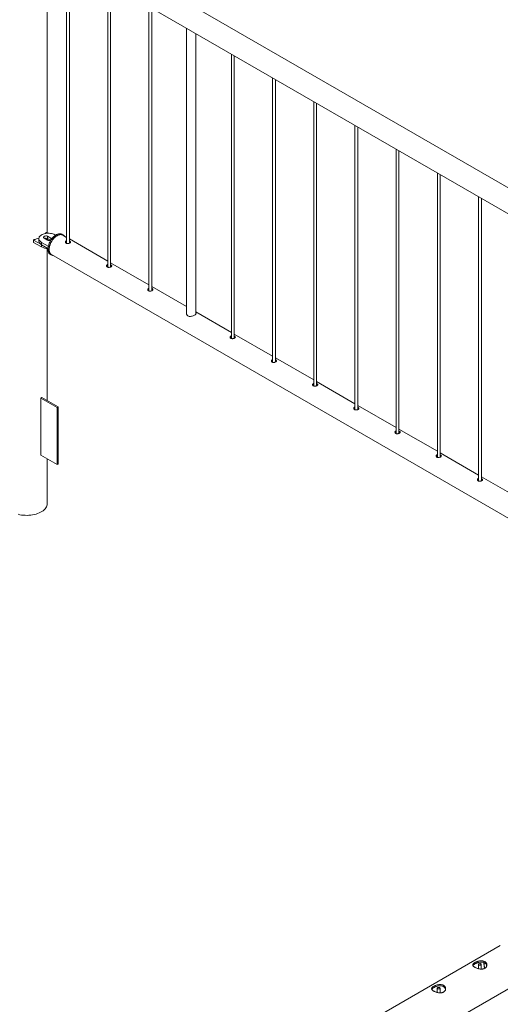
# Paper-space layout 'Sheet2' of a CAD drawing. Units: millimetres. Extents: x 0 to 42, y 0 to 29.8.
# Drawn here: x 32 to 33.1, y 14.5 to 16.6 of the extents above; entities that cross this region are included whole.
import ezdxf

# ---------------------------------------------------------------- set-up
doc = ezdxf.new("R2010")
doc.units = ezdxf.units.MM

psp = doc.layouts.new('Sheet2')

# ---------------------------------------------------------------- linework, layer by layer
at = {"color": 7, "linetype": 'Continuous', "lineweight": 0}
for p, q in [((33.4208, 16.0833), (32.1407, 16.8224)), ((32.1076, 16.1742), (32.1076, 16.7937)), ((32.1165, 16.7805), (33.3967, 16.0415)), ((32.1489, 16.7618), (32.1489, 16.1513)), ((32.1549, 16.1517), (32.1549, 16.7584)), ((32.2373, 16.7108), (32.2373, 16.1003)), ((32.2433, 16.1007), (32.2433, 16.7073)), ((32.3257, 16.6598), (32.3257, 16.0493)), ((32.3317, 16.0497), (32.3317, 16.6563)), ((32.4064, 16.6132), (32.4064, 15.9998)), ((32.4264, 16.0009), (32.4264, 16.6016)), ((32.5025, 16.5577), (32.5025, 15.9472)), ((32.5085, 15.9476), (32.5085, 16.5543)), ((32.5909, 16.5067), (32.5909, 15.8962)), ((32.5969, 15.8966), (32.5969, 16.5032)), ((32.6793, 16.4557), (32.6793, 15.8452)), ((32.6853, 15.8456), (32.6853, 16.4522)), ((32.7677, 16.4046), (32.7677, 15.7941)), ((32.7737, 15.7946), (32.7737, 16.4012)), ((32.856, 16.3536), (32.856, 15.7431)), ((32.862, 15.7435), (32.862, 16.3502)), ((32.9444, 16.3026), (32.9444, 15.6921)), ((32.9504, 15.6925), (32.9504, 16.2991)), ((33.0328, 16.2516), (33.0328, 15.6411)), ((33.0388, 15.6415), (33.0388, 16.2481)), ((32.1049, 16.1746), (32.1035, 16.1727)), ((32.1093, 16.1732), (32.1065, 16.1748)), ((32.078, 16.1589), (32.078, 16.154)), ((32.0783, 16.1585), (32.0952, 16.1487)), ((32.0783, 16.1585), (32.0783, 16.1536)), ((32.0783, 16.1536), (32.0952, 16.1438)), ((32.0895, 16.1617), (32.0895, 16.1568)), ((32.0954, 16.1535), (32.1095, 16.1454)), ((32.0954, 16.1535), (32.0954, 16.1486)), ((32.101, 16.1625), (32.1081, 16.1584)), ((32.1152, 16.1625), (32.1081, 16.1666)), ((32.1081, 16.1666), (32.1081, 16.1617)), ((32.1144, 16.158), (32.1081, 16.1617)), ((32.1251, 16.169), (32.1237, 16.1698)), ((32.1411, 16.1699), (32.139, 16.1711)), ((32.1489, 16.1644), (32.1407, 16.1691)), ((32.2373, 16.1133), (32.1549, 16.1609)), ((32.0952, 16.1487), (32.0952, 16.1438)), ((32.0954, 16.1486), (32.1089, 16.1408)), ((32.1076, 15.8137), (32.1076, 16.1405)), ((32.114, 16.1278), (32.1161, 16.1266)), ((32.1165, 16.1273), (33.3967, 15.3883)), ((32.3257, 16.0623), (32.2433, 16.1099)), ((32.4064, 16.0157), (32.3317, 16.0588)), ((32.5025, 15.9603), (32.4264, 16.0042)), ((32.5909, 15.9092), (32.5085, 15.9568)), ((32.6793, 15.8582), (32.5969, 15.9058)), ((32.7677, 15.8072), (32.6853, 15.8547)), ((32.0957, 15.8206), (32.0936, 15.8194)), ((32.0936, 15.8194), (32.1289, 15.799)), ((32.0936, 15.6969), (32.0936, 15.8194)), ((32.0957, 15.8206), (32.131, 15.8002)), ((32.131, 15.8002), (32.1289, 15.799)), ((32.1289, 15.799), (32.1289, 15.6765)), ((32.131, 15.8002), (32.131, 15.6777)), ((32.856, 15.7562), (32.7737, 15.8037)), ((32.9444, 15.7051), (32.862, 15.7527)), ((32.1289, 15.6765), (32.0936, 15.6969)), ((32.1076, 15.5932), (32.1076, 15.6888)), ((33.0328, 15.6541), (32.9504, 15.7017)), ((32.131, 15.6777), (32.1289, 15.6765)), ((33.1142, 15.6071), (33.0388, 15.6506)), ((33.0794, 14.6438), (31.0188, 13.4542)), ((33.0325, 14.6034), (33.0325, 14.5943)), ((33.0385, 14.5934), (33.0385, 14.6034)), ((32.2774, 14.0781), (33.1239, 14.5668)), ((32.9442, 14.5524), (32.9442, 14.5433)), ((32.9502, 14.5424), (32.9502, 14.5524))]:
    psp.add_line(p, q, dxfattribs=at)
at = {"color": 8, "linetype": 'Continuous', "lineweight": 0}
psp.add_line((32.1152, 16.1625), (32.1152, 16.1586), dxfattribs=at)
at = {"color": 7, "linetype": 'Continuous', "lineweight": 0, "flags": 128}
for points in [[(32.1237, 16.1698), (32.1216, 16.1709), (32.1193, 16.1717), (32.1168, 16.1724), (32.1142, 16.1729), (32.1116, 16.1732), (32.1088, 16.1732), (32.1061, 16.1731), (32.1035, 16.1727), (32.1009, 16.1721), (32.0985, 16.1713), (32.0964, 16.1704), (32.0944, 16.1693), (32.0928, 16.168), (32.0915, 16.1666), (32.0904, 16.1652), (32.0898, 16.1636), (32.0895, 16.1621), (32.0896, 16.1605), (32.0901, 16.1589), (32.0909, 16.1574), (32.0921, 16.156), (32.0936, 16.1547), (32.0954, 16.1535)], [(32.139, 16.1711), (32.1388, 16.1712), (32.1372, 16.1719), (32.1355, 16.1722), (32.1336, 16.1722), (32.1316, 16.1719), (32.1296, 16.1713), (32.1275, 16.1704), (32.1254, 16.1692), (32.1234, 16.1677), (32.1213, 16.166), (32.1194, 16.164), (32.1175, 16.1618), (32.1158, 16.1595), (32.1142, 16.157), (32.1128, 16.1544), (32.1115, 16.1517), (32.1105, 16.149), (32.1097, 16.1463), (32.1092, 16.1437), (32.1089, 16.1411), (32.1088, 16.1386), (32.109, 16.1363), (32.1094, 16.1342), (32.1101, 16.1323), (32.111, 16.1306), (32.1121, 16.1292), (32.1134, 16.1281), (32.114, 16.1278)], [(32.0895, 16.1568), (32.0896, 16.1556), (32.0901, 16.154), (32.0909, 16.1525), (32.0921, 16.1511), (32.0936, 16.1498), (32.0954, 16.1486)], [(32.1081, 16.1666), (32.107, 16.1671), (32.1056, 16.1674), (32.1042, 16.1674), (32.1028, 16.1672), (32.1016, 16.1668), (32.1006, 16.1663), (32.0999, 16.1655), (32.0996, 16.1647), (32.0997, 16.1639), (32.1002, 16.1632), (32.101, 16.1625)], [(32.1439, 16.1673), (32.1436, 16.1677), (32.1423, 16.169), (32.1409, 16.17), (32.1393, 16.1706), (32.1376, 16.171), (32.1357, 16.171), (32.1338, 16.1707), (32.1317, 16.1701), (32.1297, 16.1692), (32.1276, 16.168), (32.1255, 16.1665), (32.1234, 16.1648), (32.1215, 16.1628), (32.1196, 16.1606), (32.1179, 16.1582), (32.1163, 16.1557), (32.1149, 16.1531), (32.1137, 16.1505), (32.1126, 16.1478), (32.1119, 16.1451), (32.1113, 16.1424), (32.111, 16.1399), (32.1109, 16.1374), (32.1111, 16.1351), (32.1116, 16.133), (32.1122, 16.1311), (32.1131, 16.1294), (32.1142, 16.128), (32.1156, 16.1269), (32.1171, 16.1261), (32.1187, 16.1256), (32.1198, 16.1254)], [(32.1165, 16.1273), (32.1158, 16.1278), (32.1146, 16.1289), (32.1135, 16.1303), (32.1126, 16.132), (32.112, 16.1339), (32.1117, 16.136), (32.1115, 16.1384), (32.1117, 16.1408), (32.112, 16.1434), (32.1126, 16.146), (32.1135, 16.1486), (32.1146, 16.1513), (32.1158, 16.1539), (32.1173, 16.1564), (32.1189, 16.1588), (32.1207, 16.1611), (32.1225, 16.1632), (32.1245, 16.165), (32.1265, 16.1666), (32.1286, 16.1679)], [(32.1286, 16.1679), (32.1307, 16.169), (32.1327, 16.1697), (32.1347, 16.1701), (32.1365, 16.1703), (32.1383, 16.17), (32.1399, 16.1695), (32.1407, 16.1691)], [(32.1076, 15.5932), (32.1076, 15.5926), (32.1074, 15.5903), (32.1067, 15.588), (32.1058, 15.5858), (32.1045, 15.5836), (32.1028, 15.5815), (32.1008, 15.5795), (32.0986, 15.5776), (32.096, 15.5758), (32.0932, 15.5742), (32.0901, 15.5727), (32.0868, 15.5714), (32.0834, 15.5703), (32.0797, 15.5693), (32.076, 15.5686), (32.0721, 15.568), (32.0682, 15.5677), (32.0642, 15.5675), (32.0602, 15.5676), (32.0562, 15.5678), (32.0523, 15.5683), (32.0485, 15.5689), (32.0448, 15.5698)], [(33.0334, 14.6046), (33.0328, 14.6041), (33.0326, 14.6036), (33.0326, 14.603), (33.0331, 14.6024), (33.0338, 14.602), (33.0348, 14.6017), (33.0358, 14.6017), (33.0368, 14.6018), (33.0377, 14.6022), (33.0383, 14.6027), (33.0385, 14.6033), (33.0384, 14.6039), (33.038, 14.6044), (33.0373, 14.6048), (33.0363, 14.6051), (33.0353, 14.6051), (33.0343, 14.605), (33.0334, 14.6046)], [(32.945, 14.5536), (32.9444, 14.5531), (32.9442, 14.5525), (32.9443, 14.5519), (32.9447, 14.5514), (32.9454, 14.551), (32.9464, 14.5507), (32.9474, 14.5507), (32.9484, 14.5508), (32.9493, 14.5512), (32.9499, 14.5517), (32.9501, 14.5522), (32.95, 14.5528), (32.9496, 14.5534), (32.9489, 14.5538), (32.9479, 14.5541), (32.9469, 14.5541), (32.9459, 14.554), (32.945, 14.5536)]]:
    psp.add_lwpolyline(points, dxfattribs=at)
at = {"color": 7, "linetype": 'Continuous', "lineweight": 0}
for centre, radius, start, end in [((32.1058, 16.1736), 0.00137, 59.8826, 134.5187), ((32.0785, 16.1589), 0.000515, 78.751, 239.7251), ((32.0784, 16.154), 0.000482, 184.2556, 247.0891), ((32.0663, 16.2182), 0.06, 281.8051, 292.8392), ((32.1045, 16.1547), 0.0078, 62.8296, 110.4886), ((32.1094, 16.1507), 0.0096, 82.8044, 111.1615), ((32.1116, 16.1651), 0.00759, 242.1696, 296.2494), ((32.1141, 16.1602), 0.00256, 11.5587, 65.5718), ((32.1087, 16.1692), 0.0287, 241.9441, 270.1721)]:
    psp.add_arc(centre, radius, start, end, dxfattribs=at)
at = {"color": 8, "linetype": 'Continuous', "lineweight": 0}
psp.add_arc((33.0871, 14.6045), 0.0423, 176.0197, 192.8607, dxfattribs=at)
at = {"color": 7, "linetype": 'Continuous', "lineweight": 0}
for points, knots in [([(32.1489, 16.1571), (32.1487, 16.157), (32.1479, 16.1568), (32.147, 16.1559), (32.1463, 16.1548), (32.1464, 16.1535), (32.147, 16.1524), (32.1477, 16.1519), (32.148, 16.1517)], [0, 0, 0, 0, 0.098023, 0.283863, 0.469002, 0.658026, 0.849803, 1, 1, 1, 1]), ([(32.1489, 16.1544), (32.1487, 16.1544), (32.1479, 16.1542), (32.1472, 16.1536), (32.1469, 16.153), (32.1468, 16.1529)], [0, 0, 0, 0, 0.260714, 0.792821, 1, 1, 1, 1]), ([(32.148, 16.1517), (32.1485, 16.1515), (32.1494, 16.151), (32.1513, 16.1509), (32.1531, 16.1511), (32.1549, 16.1517), (32.1563, 16.1524), (32.1572, 16.1533), (32.1576, 16.1541), (32.1573, 16.155), (32.1564, 16.1559), (32.1555, 16.1565), (32.155, 16.1566), (32.1549, 16.1566)], [0, 0, 0, 0, 0.098741, 0.197434, 0.297771, 0.399276, 0.499011, 0.596867, 0.695544, 0.796478, 0.897723, 0.996718, 1, 1, 1, 1]), ([(32.1567, 16.1529), (32.1566, 16.153), (32.1562, 16.1533), (32.1556, 16.1537), (32.155, 16.1539), (32.1549, 16.154)], [0, 0, 0, 0, 0.272449, 0.959278, 1, 1, 1, 1]), ([(32.2373, 16.106), (32.237, 16.106), (32.2362, 16.1057), (32.2353, 16.1049), (32.2347, 16.1038), (32.2348, 16.1025), (32.2353, 16.1014), (32.2361, 16.1009), (32.2364, 16.1006)], [0, 0, 0, 0, 0.098023, 0.283863, 0.469002, 0.658026, 0.849803, 1, 1, 1, 1]), ([(32.2373, 16.1034), (32.2371, 16.1034), (32.2363, 16.1031), (32.2355, 16.1026), (32.2353, 16.102), (32.2352, 16.1019)], [0, 0, 0, 0, 0.260714, 0.792821, 1, 1, 1, 1]), ([(32.2364, 16.1006), (32.2369, 16.1004), (32.2378, 16.1), (32.2397, 16.0999), (32.2415, 16.1001), (32.2433, 16.1006), (32.2447, 16.1014), (32.2456, 16.1022), (32.246, 16.1031), (32.2457, 16.104), (32.2448, 16.1049), (32.2439, 16.1054), (32.2433, 16.1056), (32.2433, 16.1056)], [0, 0, 0, 0, 0.098741, 0.197434, 0.297771, 0.399276, 0.499011, 0.596867, 0.695544, 0.796478, 0.897723, 0.996718, 1, 1, 1, 1]), ([(32.2451, 16.1018), (32.245, 16.1019), (32.2446, 16.1023), (32.2439, 16.1027), (32.2434, 16.1029), (32.2433, 16.1029)], [0, 0, 0, 0, 0.272449, 0.959278, 1, 1, 1, 1]), ([(32.3257, 16.055), (32.3254, 16.0549), (32.3246, 16.0547), (32.3237, 16.0539), (32.3231, 16.0527), (32.3232, 16.0515), (32.3237, 16.0504), (32.3245, 16.0498), (32.3248, 16.0496)], [0, 0, 0, 0, 0.098023, 0.283863, 0.469002, 0.658026, 0.849803, 1, 1, 1, 1]), ([(32.3257, 16.0524), (32.3255, 16.0523), (32.3247, 16.0521), (32.3239, 16.0515), (32.3237, 16.051), (32.3236, 16.0508)], [0, 0, 0, 0, 0.260714, 0.792821, 1, 1, 1, 1]), ([(32.3248, 16.0496), (32.3253, 16.0494), (32.3262, 16.049), (32.328, 16.0488), (32.3299, 16.0491), (32.3317, 16.0496), (32.3331, 16.0504), (32.334, 16.0512), (32.3344, 16.0521), (32.3341, 16.053), (32.3332, 16.0538), (32.3323, 16.0544), (32.3317, 16.0546), (32.3317, 16.0546)], [0, 0, 0, 0, 0.098741, 0.197434, 0.297771, 0.399276, 0.499011, 0.596867, 0.695544, 0.796478, 0.897723, 0.996718, 1, 1, 1, 1]), ([(32.3335, 16.0508), (32.3334, 16.0509), (32.333, 16.0513), (32.3323, 16.0517), (32.3317, 16.0519), (32.3317, 16.0519)], [0, 0, 0, 0, 0.272449, 0.959278, 1, 1, 1, 1]), ([(32.4064, 16.0021), (32.4063, 16.0017), (32.4059, 16.0006), (32.4064, 15.9989), (32.4073, 15.9973), (32.4085, 15.996), (32.4106, 15.9949), (32.4135, 15.9946), (32.4168, 15.9949), (32.4202, 15.9959), (32.4225, 15.997), (32.4235, 15.9975), (32.4236, 15.9976)], [0, 0, 0, 0, 0.05316, 0.188692, 0.257829, 0.326921, 0.45361, 0.574075, 0.701978, 0.839679, 0.975005, 1, 1, 1, 1]), ([(32.4236, 15.9976), (32.4244, 15.9981), (32.4258, 15.999), (32.4266, 16.0003), (32.4269, 16.0012), (32.4264, 16.0017), (32.4264, 16.0017)], [0, 0, 0, 0, 0.320502, 0.640428, 0.975524, 1, 1, 1, 1]), ([(32.5025, 15.953), (32.5022, 15.9529), (32.5014, 15.9526), (32.5005, 15.9518), (32.4999, 15.9507), (32.4999, 15.9494), (32.5005, 15.9483), (32.5012, 15.9478), (32.5016, 15.9476)], [0, 0, 0, 0, 0.098023, 0.283863, 0.469002, 0.658026, 0.849803, 1, 1, 1, 1]), ([(32.5025, 15.9503), (32.5022, 15.9503), (32.5015, 15.9501), (32.5007, 15.9495), (32.5005, 15.9489), (32.5004, 15.9488)], [0, 0, 0, 0, 0.260714, 0.792821, 1, 1, 1, 1]), ([(32.5016, 15.9476), (32.502, 15.9473), (32.503, 15.9469), (32.5048, 15.9468), (32.5067, 15.947), (32.5085, 15.9476), (32.5099, 15.9483), (32.5108, 15.9492), (32.5111, 15.95), (32.5109, 15.9509), (32.51, 15.9518), (32.5091, 15.9524), (32.5085, 15.9525), (32.5085, 15.9525)], [0, 0, 0, 0, 0.098741, 0.197434, 0.297771, 0.399276, 0.499011, 0.596867, 0.695544, 0.796478, 0.897723, 0.996718, 1, 1, 1, 1]), ([(32.5103, 15.9487), (32.5102, 15.9489), (32.5098, 15.9492), (32.5091, 15.9496), (32.5085, 15.9498), (32.5085, 15.9498)], [0, 0, 0, 0, 0.272449, 0.959278, 1, 1, 1, 1]), ([(32.5909, 15.9019), (32.5906, 15.9019), (32.5898, 15.9016), (32.5889, 15.9008), (32.5883, 15.8997), (32.5883, 15.8984), (32.5889, 15.8973), (32.5896, 15.8968), (32.59, 15.8965)], [0, 0, 0, 0, 0.098023, 0.283863, 0.469002, 0.658026, 0.849803, 1, 1, 1, 1]), ([(32.5909, 15.8993), (32.5906, 15.8992), (32.5898, 15.899), (32.5891, 15.8985), (32.5888, 15.8979), (32.5888, 15.8978)], [0, 0, 0, 0, 0.260714, 0.792821, 1, 1, 1, 1]), ([(32.59, 15.8965), (32.5904, 15.8963), (32.5914, 15.8959), (32.5932, 15.8958), (32.5951, 15.896), (32.5968, 15.8965), (32.5983, 15.8973), (32.5992, 15.8981), (32.5995, 15.899), (32.5993, 15.8999), (32.5984, 15.9008), (32.5975, 15.9013), (32.5969, 15.9015), (32.5969, 15.9015)], [0, 0, 0, 0, 0.098741, 0.197434, 0.297771, 0.399276, 0.499011, 0.596867, 0.695544, 0.796478, 0.897723, 0.996718, 1, 1, 1, 1]), ([(32.5986, 15.8977), (32.5985, 15.8978), (32.5982, 15.8982), (32.5975, 15.8986), (32.5969, 15.8988), (32.5969, 15.8988)], [0, 0, 0, 0, 0.272449, 0.959278, 1, 1, 1, 1]), ([(32.6793, 15.8509), (32.679, 15.8508), (32.6782, 15.8506), (32.6773, 15.8498), (32.6767, 15.8486), (32.6767, 15.8474), (32.6773, 15.8463), (32.678, 15.8457), (32.6783, 15.8455)], [0, 0, 0, 0, 0.098023, 0.283863, 0.469002, 0.658026, 0.849803, 1, 1, 1, 1]), ([(32.6793, 15.8483), (32.679, 15.8482), (32.6782, 15.848), (32.6775, 15.8474), (32.6772, 15.8469), (32.6772, 15.8467)], [0, 0, 0, 0, 0.260714, 0.792821, 1, 1, 1, 1]), ([(32.6783, 15.8455), (32.6788, 15.8453), (32.6798, 15.8449), (32.6816, 15.8447), (32.6835, 15.845), (32.6852, 15.8455), (32.6867, 15.8463), (32.6876, 15.8471), (32.6879, 15.848), (32.6877, 15.8489), (32.6867, 15.8497), (32.6859, 15.8503), (32.6853, 15.8505), (32.6853, 15.8505)], [0, 0, 0, 0, 0.098741, 0.197434, 0.297771, 0.399276, 0.499011, 0.596867, 0.695544, 0.796478, 0.897723, 0.996718, 1, 1, 1, 1]), ([(32.687, 15.8467), (32.6869, 15.8468), (32.6866, 15.8472), (32.6859, 15.8476), (32.6853, 15.8478), (32.6853, 15.8478)], [0, 0, 0, 0, 0.272449, 0.959278, 1, 1, 1, 1]), ([(32.7677, 15.7999), (32.7674, 15.7998), (32.7666, 15.7996), (32.7657, 15.7988), (32.7651, 15.7976), (32.7651, 15.7963), (32.7657, 15.7952), (32.7664, 15.7947), (32.7667, 15.7945)], [0, 0, 0, 0, 0.098023, 0.283863, 0.469002, 0.658026, 0.849803, 1, 1, 1, 1]), ([(32.7677, 15.7973), (32.7674, 15.7972), (32.7666, 15.797), (32.7659, 15.7964), (32.7656, 15.7959), (32.7656, 15.7957)], [0, 0, 0, 0, 0.260714, 0.792821, 1, 1, 1, 1]), ([(32.7667, 15.7945), (32.7672, 15.7943), (32.7682, 15.7938), (32.77, 15.7937), (32.7719, 15.7939), (32.7736, 15.7945), (32.775, 15.7952), (32.776, 15.7961), (32.7763, 15.797), (32.776, 15.7979), (32.7751, 15.7987), (32.7743, 15.7993), (32.7737, 15.7995), (32.7737, 15.7995)], [0, 0, 0, 0, 0.098741, 0.197434, 0.297771, 0.399276, 0.499011, 0.596867, 0.695544, 0.796478, 0.897723, 0.996718, 1, 1, 1, 1]), ([(32.7754, 15.7957), (32.7753, 15.7958), (32.775, 15.7962), (32.7743, 15.7966), (32.7737, 15.7968), (32.7737, 15.7968)], [0, 0, 0, 0, 0.272449, 0.959278, 1, 1, 1, 1]), ([(32.856, 15.7489), (32.8558, 15.7488), (32.855, 15.7485), (32.8541, 15.7477), (32.8535, 15.7466), (32.8535, 15.7453), (32.8541, 15.7442), (32.8548, 15.7437), (32.8551, 15.7435)], [0, 0, 0, 0, 0.098023, 0.283863, 0.469002, 0.658026, 0.849803, 1, 1, 1, 1]), ([(32.856, 15.7462), (32.8558, 15.7462), (32.855, 15.746), (32.8543, 15.7454), (32.854, 15.7448), (32.8539, 15.7447)], [0, 0, 0, 0, 0.260714, 0.792821, 1, 1, 1, 1]), ([(32.8551, 15.7435), (32.8556, 15.7432), (32.8566, 15.7428), (32.8584, 15.7427), (32.8602, 15.7429), (32.862, 15.7435), (32.8634, 15.7442), (32.8644, 15.7451), (32.8647, 15.7459), (32.8644, 15.7468), (32.8635, 15.7477), (32.8626, 15.7482), (32.8621, 15.7484), (32.862, 15.7484)], [0, 0, 0, 0, 0.098741, 0.197434, 0.297771, 0.399276, 0.499011, 0.596867, 0.695544, 0.796478, 0.897723, 0.996718, 1, 1, 1, 1]), ([(32.8638, 15.7446), (32.8637, 15.7448), (32.8633, 15.7451), (32.8627, 15.7455), (32.8621, 15.7457), (32.862, 15.7457)], [0, 0, 0, 0, 0.272449, 0.959278, 1, 1, 1, 1]), ([(32.9444, 15.6978), (32.9442, 15.6978), (32.9434, 15.6975), (32.9424, 15.6967), (32.9418, 15.6956), (32.9419, 15.6943), (32.9425, 15.6932), (32.9432, 15.6927), (32.9435, 15.6924)], [0, 0, 0, 0, 0.098023, 0.283863, 0.469002, 0.658026, 0.849803, 1, 1, 1, 1]), ([(32.9444, 15.6952), (32.9442, 15.6951), (32.9434, 15.6949), (32.9426, 15.6943), (32.9424, 15.6938), (32.9423, 15.6937)], [0, 0, 0, 0, 0.260714, 0.792821, 1, 1, 1, 1]), ([(32.9435, 15.6924), (32.944, 15.6922), (32.9449, 15.6918), (32.9468, 15.6917), (32.9486, 15.6919), (32.9504, 15.6924), (32.9518, 15.6932), (32.9527, 15.694), (32.9531, 15.6949), (32.9528, 15.6958), (32.9519, 15.6967), (32.951, 15.6972), (32.9505, 15.6974), (32.9504, 15.6974)], [0, 0, 0, 0, 0.098741, 0.197434, 0.297771, 0.399276, 0.499011, 0.596867, 0.695544, 0.796478, 0.897723, 0.996718, 1, 1, 1, 1]), ([(32.9522, 15.6936), (32.9521, 15.6937), (32.9517, 15.6941), (32.9511, 15.6945), (32.9505, 15.6947), (32.9504, 15.6947)], [0, 0, 0, 0, 0.272449, 0.959278, 1, 1, 1, 1]), ([(33.0328, 15.6468), (33.0325, 15.6467), (33.0317, 15.6465), (33.0308, 15.6457), (33.0302, 15.6445), (33.0303, 15.6433), (33.0308, 15.6421), (33.0316, 15.6416), (33.0319, 15.6414)], [0, 0, 0, 0, 0.098023, 0.283863, 0.469002, 0.658026, 0.849803, 1, 1, 1, 1]), ([(33.0328, 15.6442), (33.0326, 15.6441), (33.0318, 15.6439), (33.031, 15.6433), (33.0308, 15.6428), (33.0307, 15.6426)], [0, 0, 0, 0, 0.260714, 0.792821, 1, 1, 1, 1]), ([(33.0319, 15.6414), (33.0324, 15.6412), (33.0333, 15.6408), (33.0351, 15.6406), (33.037, 15.6409), (33.0388, 15.6414), (33.0402, 15.6422), (33.0411, 15.643), (33.0415, 15.6439), (33.0412, 15.6448), (33.0403, 15.6456), (33.0394, 15.6462), (33.0388, 15.6464), (33.0388, 15.6464)], [0, 0, 0, 0, 0.098741, 0.197434, 0.297771, 0.399276, 0.499011, 0.596867, 0.695544, 0.796478, 0.897723, 0.996718, 1, 1, 1, 1]), ([(33.0406, 15.6426), (33.0405, 15.6427), (33.0401, 15.6431), (33.0394, 15.6435), (33.0389, 15.6437), (33.0388, 15.6437)], [0, 0, 0, 0, 0.272449, 0.959278, 1, 1, 1, 1]), ([(33.0249, 14.5973), (33.0244, 14.5976), (33.0233, 14.5983), (33.022, 14.5993), (33.0211, 14.6004), (33.0206, 14.6015), (33.0205, 14.6025), (33.0208, 14.6036), (33.0215, 14.6047), (33.0226, 14.6058), (33.0241, 14.6069), (33.0259, 14.6079), (33.0279, 14.6089), (33.03, 14.6097), (33.0323, 14.6104), (33.0347, 14.6109), (33.0372, 14.6112), (33.0397, 14.6113), (33.0421, 14.611), (33.0443, 14.6104), (33.0462, 14.6095), (33.0478, 14.6084), (33.0491, 14.607), (33.05, 14.6055), (33.0505, 14.6038), (33.0506, 14.602), (33.0503, 14.6002), (33.0496, 14.5985), (33.0485, 14.5969), (33.047, 14.5956), (33.0452, 14.5946), (33.0432, 14.5939), (33.0411, 14.5935), (33.0388, 14.5934), (33.0364, 14.5935), (33.0339, 14.5939), (33.0314, 14.5945), (33.029, 14.5953), (33.0268, 14.5963), (33.0256, 14.5969), (33.0249, 14.5973)], [0, 0, 0, 0, 0.0258406, 0.0516752, 0.0774731, 0.1032727, 0.1299033, 0.1565351, 0.1839496, 0.2113624, 0.2378249, 0.2642862, 0.2894995, 0.3147171, 0.3403555, 0.3659888, 0.3930082, 0.4200235, 0.4473159, 0.4746081, 0.5006795, 0.5267512, 0.5520509, 0.577349, 0.6033284, 0.6293082, 0.656504, 0.6836959, 0.7108428, 0.7379825, 0.7636908, 0.7894008, 0.8145976, 0.8397972, 0.8661256, 0.8924506, 0.919843, 0.9472292, 0.9736201, 1, 1, 1, 1]), ([(33.0209, 14.601), (33.0211, 14.6013), (33.0215, 14.602), (33.0226, 14.603), (33.0241, 14.6041), (33.0258, 14.6051), (33.0278, 14.606), (33.0299, 14.6069), (33.0322, 14.6076), (33.0346, 14.6082), (33.0371, 14.6085), (33.0396, 14.6086), (33.042, 14.6084), (33.0442, 14.6078), (33.0461, 14.607), (33.0477, 14.6058), (33.049, 14.6045), (33.0499, 14.6029), (33.0503, 14.6018), (33.0504, 14.6012), (33.0504, 14.6011)], [0, 0, 0, 0, 0.054341, 0.116278, 0.175793, 0.235299, 0.29148, 0.347681, 0.404905, 0.462133, 0.522972, 0.583808, 0.645481, 0.707125, 0.765671, 0.824209, 0.880647, 0.937108, 0.995182, 1, 1, 1, 1]), ([(33.0445, 14.6077), (33.0444, 14.6075), (33.0444, 14.6067), (33.0444, 14.6054), (33.0444, 14.6032), (33.0446, 14.6005), (33.045, 14.5976), (33.0454, 14.5957), (33.0456, 14.5949)], [0, 0, 0, 0, 0.042486, 0.203166, 0.331171, 0.573565, 0.815854, 1, 1, 1, 1]), ([(32.9365, 14.5462), (32.936, 14.5466), (32.9349, 14.5473), (32.9336, 14.5483), (32.9327, 14.5494), (32.9322, 14.5504), (32.9321, 14.5515), (32.9324, 14.5526), (32.9331, 14.5537), (32.9342, 14.5548), (32.9357, 14.5559), (32.9375, 14.5569), (32.9395, 14.5578), (32.9416, 14.5587), (32.9439, 14.5593), (32.9463, 14.5599), (32.9488, 14.5602), (32.9513, 14.5602), (32.9537, 14.56), (32.9559, 14.5594), (32.9578, 14.5585), (32.9594, 14.5574), (32.9607, 14.556), (32.9616, 14.5544), (32.9621, 14.5528), (32.9622, 14.551), (32.9619, 14.5492), (32.9612, 14.5475), (32.9601, 14.5459), (32.9586, 14.5446), (32.9568, 14.5436), (32.9549, 14.5429), (32.9527, 14.5425), (32.9504, 14.5424), (32.948, 14.5425), (32.9455, 14.5429), (32.943, 14.5435), (32.9406, 14.5443), (32.9384, 14.5452), (32.9372, 14.5459), (32.9365, 14.5462)], [0, 0, 0, 0, 0.0258406, 0.0516752, 0.0774731, 0.1032727, 0.1299033, 0.1565351, 0.1839496, 0.2113624, 0.2378249, 0.2642862, 0.2894995, 0.3147171, 0.3403555, 0.3659888, 0.3930082, 0.4200235, 0.4473159, 0.4746081, 0.5006795, 0.5267512, 0.5520509, 0.577349, 0.6033284, 0.6293082, 0.656504, 0.6836959, 0.7108428, 0.7379825, 0.7636908, 0.7894008, 0.8145976, 0.8397972, 0.8661256, 0.8924506, 0.919843, 0.9472292, 0.9736201, 1, 1, 1, 1]), ([(32.9325, 14.55), (32.9327, 14.5503), (32.9331, 14.551), (32.9342, 14.552), (32.9357, 14.5531), (32.9374, 14.5541), (32.9394, 14.555), (32.9415, 14.5559), (32.9438, 14.5566), (32.9462, 14.5572), (32.9487, 14.5575), (32.9512, 14.5576), (32.9536, 14.5574), (32.9558, 14.5568), (32.9578, 14.5559), (32.9593, 14.5548), (32.9606, 14.5535), (32.9615, 14.5519), (32.9619, 14.5508), (32.962, 14.5501), (32.962, 14.5501)], [0, 0, 0, 0, 0.054341, 0.116278, 0.175793, 0.235299, 0.29148, 0.347681, 0.404905, 0.462133, 0.522972, 0.583808, 0.645481, 0.707125, 0.765671, 0.824209, 0.880647, 0.937108, 0.995182, 1, 1, 1, 1])]:
    psp.add_open_spline(points, degree=3, knots=knots, dxfattribs=at)

doc.saveas('drawing.dxf')
